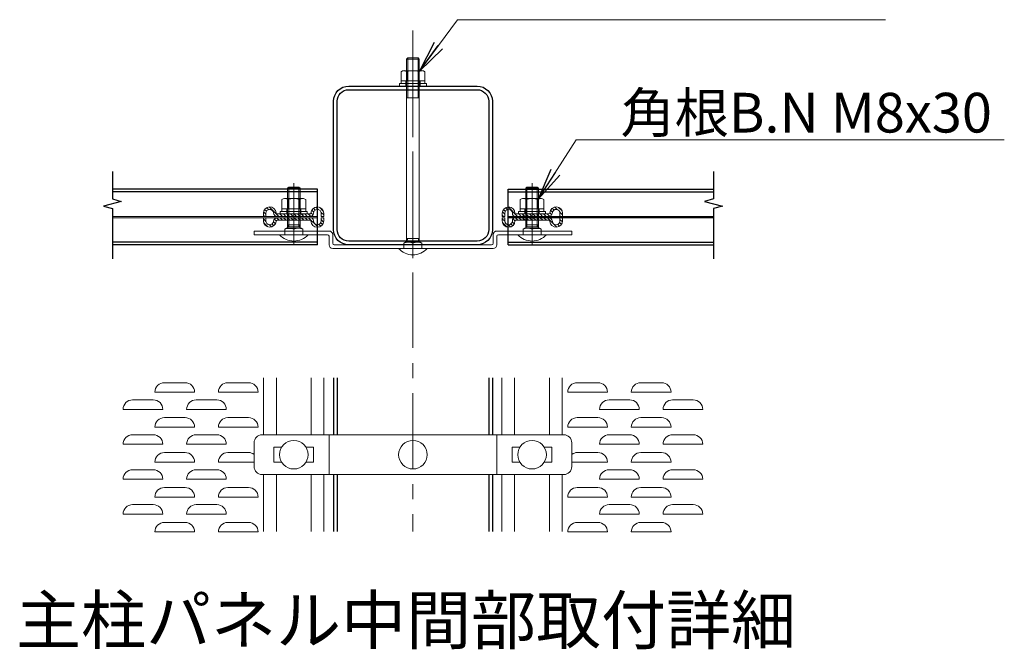
# Model space of a CAD drawing. Units: millimetres. Extents: x 204 to 8604, y 223 to 6163.
# Drawn here: x 5557 to 6797, y 4092 to 4885 of the extents above; entities that cross this region are included whole.
import ezdxf
from ezdxf.enums import TextEntityAlignment as Align

# ---------------------------------------------------------------- set-up
doc = ezdxf.new("R2010")
doc.units = ezdxf.units.MM
doc.header["$LTSCALE"] = 3
doc.header["$MEASUREMENT"] = 0
doc.linetypes.add('CENTER', pattern=[50.8, 31.75, -6.35, 6.35, -6.35])
doc.linetypes.add('DASHED2', pattern=[0.375, 0.25, -0.125])
for name, color, linetype, lineweight in [('D-BMK', 2, 'CENTER', 13), ('D-STR-TXT', 7, 'Continuous', 13), ('D-STR2', 7, 'Continuous', 13), ('D-STR3', 3, 'Continuous', 13)]:
    doc.layers.add(name, color=color, linetype=linetype, lineweight=lineweight)
doc.layers.add('D-STR1', color=1, linetype='Continuous')
doc.layers.add('D-TTL-TXT', color=7, linetype='Continuous')
doc.styles.add('ゴシック', font='txt')
doc.dimstyles.new('STYLE', dxfattribs={"dimscale": 20, "dimtxt": 2.5, "dimasz": 2, "dimexe": 1, "dimexo": 1, "dimgap": 0.8, "dimtad": 1, "dimdsep": 46, "dimtxsty": 'ゴシック', "dimblk": 'OPEN', "dimcen": 1e-08, "dimclrd": 256, "dimclre": 256, "dimclrt": 256, "dimadec": 0, "dimazin": 2, "dimtfac": 1, "dimtmove": 2, "dimatfit": 3, "dimldrblk": 'OPEN', "dimfxl": 0, "dimtolj": 1, "dimtzin": 0, "dimlwd": -1, "dimlwe": -1, "dimarcsym": 0})
pattern_1 = [(315, (4772.8302, 4980.148), (2.245064, 2.245064), [])]

# ---------------------------------------------------------------- blocks, each defined once
blk = doc.blocks.new('_Open')
at = {"color": 0, "linetype": 'ByBlock', "lineweight": -2}
for p, q in [((-1, 0.167), (0, 0)), ((-1, -0.167), (0, 0)), ((0, 0), (-1, 0))]:
    blk.add_line(p, q, dxfattribs=at)

msp = doc.modelspace()

# ---------------------------------------------------------------- hatches: boundary and pattern name
at = {"layer": 'D-STR3'}
h = msp.add_hatch(dxfattribs=at)
h.set_pattern_fill('ANSI31', color=256, angle=270, style=0)
h.set_pattern_definition(pattern_1)
h.paths.add_polyline_path([(5939.709, 4637.651), (5939.709, 4641.651, 1), (5923.709, 4641.651, -0.41421356), (5922.909, 4640.851), (5901.709, 4640.851), (5901.709, 4637.651), (5922.909, 4637.651, 0.41421356), (5926.909, 4641.651, -1), (5936.509, 4641.651), (5936.509, 4637.675)])
h.paths.add_polyline_path([(5901.709, 4637.651), (5901.709, 4640.851), (5881.276, 4640.851, -0.38998328), (5879.681, 4642.318, 0.95913145), (5863.709, 4641.651), (5863.709, 4637.651), (5866.909, 4637.675), (5866.909, 4641.651, -0.95913145), (5876.492, 4642.051, 0.38998328), (5881.276, 4637.651)])
h = msp.add_hatch(dxfattribs=at)
h.set_pattern_fill('ANSI31', color=256, angle=270, style=0)
h.set_pattern_definition(pattern_1)
h.paths.add_polyline_path([(6164.476, 4637.651), (6164.476, 4641.651, -1), (6180.476, 4641.651, 0.41421356), (6181.276, 4640.851), (6202.476, 4640.851), (6202.476, 4637.651), (6181.276, 4637.651, -0.41421356), (6177.276, 4641.651, 1), (6167.676, 4641.651), (6167.676, 4637.675)])
h.paths.add_polyline_path([(6202.476, 4637.651), (6202.476, 4640.851), (6222.909, 4640.851, 0.38998328), (6224.503, 4642.318, -0.95913145), (6240.476, 4641.651), (6240.476, 4637.651), (6237.276, 4637.675), (6237.276, 4641.651, 0.95913145), (6227.692, 4642.051, -0.38998328), (6222.909, 4637.651)])
h = msp.add_hatch(dxfattribs=at)
h.set_pattern_fill('ANSI31', color=256, angle=270, style=0)
h.set_pattern_definition(pattern_1)
h.paths.add_polyline_path([(5939.709, 4636.051), (5939.709, 4632.051, -1), (5923.709, 4632.051, 0.41421356), (5922.909, 4632.851), (5901.709, 4632.851), (5901.709, 4636.051), (5922.909, 4636.051, -0.41421356), (5926.909, 4632.051, 1), (5936.509, 4632.051), (5936.509, 4636.027)])
h.paths.add_polyline_path([(5901.709, 4636.051), (5901.709, 4632.851), (5881.276, 4632.851, 0.38998328), (5879.681, 4631.384, -0.95913145), (5863.709, 4632.051), (5863.709, 4636.051), (5866.909, 4636.027), (5866.909, 4632.051, 0.95913145), (5876.492, 4631.651, -0.38998328), (5881.276, 4636.051)])
h = msp.add_hatch(dxfattribs=at)
h.set_pattern_fill('ANSI31', color=256, angle=270, style=0)
h.set_pattern_definition(pattern_1)
h.paths.add_polyline_path([(6164.476, 4636.051), (6164.476, 4632.051, 1), (6180.476, 4632.051, -0.41421356), (6181.276, 4632.851), (6202.476, 4632.851), (6202.476, 4636.051), (6181.276, 4636.051, 0.41421356), (6177.276, 4632.051, -1), (6167.676, 4632.051), (6167.676, 4636.027)])
h.paths.add_polyline_path([(6202.476, 4636.051), (6202.476, 4632.851), (6222.909, 4632.851, -0.38998328), (6224.503, 4631.384, 0.95913145), (6240.476, 4632.051), (6240.476, 4636.051), (6237.276, 4636.027), (6237.276, 4632.051, -0.95913145), (6227.692, 4631.651, 0.38998328), (6222.909, 4636.051)])

# ---------------------------------------------------------------- linework, layer by layer
for points in [[(5673.622, 4694.252), (5673.622, 4659.657), (5684.818, 4656.657), (5662.426, 4650.657), (5673.622, 4647.657), (5673.622, 4584.252)], [(6430.562, 4694.252), (6430.562, 4659.657), (6419.366, 4656.657), (6441.758, 4650.657), (6430.562, 4647.657), (6430.562, 4584.252)]]:
    msp.add_lwpolyline(points)
at = {"layer": 'D-BMK'}
for p, q in [((6052.092, 4872.017), (6052.092, 4240.91)), ((6052.092, 4872.017), (6052.092, 4240.91)), ((6052.092, 4872.017), (6052.092, 4240.91)), ((6052.092, 4872.017), (6052.092, 4240.91)), ((6052.092, 4584.915), (6052.092, 4842.279)), ((5902.092, 4602.315), (5902.092, 4679.679)), ((6202.092, 4602.315), (6202.092, 4679.679))]:
    msp.add_line(p, q, dxfattribs=at)
at = {"layer": 'D-STR1'}
for p, q in [((5932.092, 4671.851), (5673.622, 4671.851)), ((5932.092, 4668.651), (5673.622, 4668.651)), ((5932.092, 4601.851), (5932.092, 4671.851)), ((6172.092, 4671.851), (6430.562, 4671.851)), ((6172.092, 4601.851), (6172.092, 4671.851)), ((6172.092, 4668.651), (6430.562, 4668.651)), ((5932.092, 4605.051), (5673.622, 4605.051)), ((5932.092, 4601.851), (5673.622, 4601.851)), ((6172.092, 4605.051), (6430.562, 4605.051)), ((6172.092, 4601.851), (6430.562, 4601.851)), ((5952.092, 4434.155), (5952.092, 4362.533)), ((6152.092, 4434.155), (6152.092, 4362.533)), ((5952.092, 4312.533), (5952.092, 4240.91)), ((6152.092, 4312.533), (6152.092, 4240.91))]:
    msp.add_line(p, q, dxfattribs=at)
at = {"layer": 'D-STR1', "linetype": 'DASHED2'}
for p, q in [((5956.692, 4434.155), (5956.692, 4362.533)), ((6147.492, 4434.155), (6147.492, 4362.533)), ((5956.692, 4312.533), (5956.692, 4240.91)), ((6147.492, 4312.533), (6147.492, 4240.91))]:
    msp.add_line(p, q, dxfattribs=at)
at = {"layer": 'D-STR1'}
for points in [[(6132.892, 4601.851), (5971.292, 4601.851, -0.41421356), (5952.092, 4621.051), (5952.092, 4782.651, -0.41421356), (5971.292, 4801.851), (6132.892, 4801.851, -0.41421356), (6152.092, 4782.651), (6152.092, 4621.051, -0.41421356)], [(6132.892, 4606.451), (5971.292, 4606.451, -0.41421356), (5956.692, 4621.051), (5956.692, 4782.651, -0.41421356), (5971.292, 4797.251), (6132.892, 4797.251, -0.41421356), (6147.492, 4782.651), (6147.492, 4621.051, -0.41421356)]]:
    msp.add_lwpolyline(points, format="xyb", close=True, dxfattribs=at)
at = {"layer": 'D-STR2'}
for p, q in [((5932.092, 4637.651), (5673.622, 4637.651)), ((6172.092, 4637.651), (6430.562, 4637.651)), ((5932.092, 4636.051), (5673.622, 4636.051)), ((6172.092, 4636.851), (6430.562, 4636.851)), ((6172.092, 4636.051), (6430.562, 4636.051)), ((5739.092, 4428.202), (5765.092, 4428.202)), ((5819.092, 4428.202), (5845.092, 4428.202)), ((6285.092, 4428.202), (6259.092, 4428.202)), ((6365.092, 4428.202), (6339.092, 4428.202)), ((5727.092, 4416.202), (5777.092, 4416.202)), ((5807.092, 4416.202), (5857.092, 4416.202)), ((6297.092, 4416.202), (6247.092, 4416.202)), ((6377.092, 4416.202), (6327.092, 4416.202)), ((5699.092, 4406.571), (5725.092, 4406.571)), ((5779.092, 4406.571), (5805.092, 4406.571)), ((6325.092, 4406.571), (6299.092, 4406.571)), ((6405.092, 4406.571), (6379.092, 4406.571)), ((5687.092, 4394.571), (5737.092, 4394.571)), ((5767.092, 4394.571), (5817.092, 4394.571)), ((6337.092, 4394.571), (6287.092, 4394.571)), ((6417.092, 4394.571), (6367.092, 4394.571)), ((5739.092, 4384.202), (5765.092, 4384.202)), ((5739.092, 4384.202), (5765.092, 4384.202)), ((5819.092, 4384.202), (5845.092, 4384.202)), ((5819.092, 4384.202), (5845.092, 4384.202)), ((6285.092, 4384.202), (6259.092, 4384.202)), ((6285.092, 4384.202), (6259.092, 4384.202)), ((6365.092, 4384.202), (6339.092, 4384.202)), ((6365.092, 4384.202), (6339.092, 4384.202)), ((5727.092, 4372.202), (5777.092, 4372.202)), ((5727.092, 4372.202), (5777.092, 4372.202)), ((5807.092, 4372.202), (5857.092, 4372.202)), ((5807.092, 4372.202), (5857.092, 4372.202)), ((6297.092, 4372.202), (6247.092, 4372.202)), ((6297.092, 4372.202), (6247.092, 4372.202)), ((6377.092, 4372.202), (6327.092, 4372.202)), ((6377.092, 4372.202), (6327.092, 4372.202)), ((5699.092, 4362.571), (5725.092, 4362.571)), ((5779.092, 4362.571), (5805.092, 4362.571)), ((6325.092, 4362.571), (6299.092, 4362.571)), ((6405.092, 4362.571), (6379.092, 4362.571)), ((5687.092, 4350.571), (5737.092, 4350.571)), ((5739.092, 4340.202), (5765.092, 4340.202)), ((5767.092, 4350.571), (5817.092, 4350.571)), ((5819.092, 4340.202), (5845.092, 4340.202)), ((6285.092, 4340.202), (6259.092, 4340.202)), ((6337.092, 4350.571), (6287.092, 4350.571)), ((6365.092, 4340.202), (6339.092, 4340.202)), ((6417.092, 4350.571), (6367.092, 4350.571)), ((5727.092, 4328.202), (5777.092, 4328.202)), ((5807.092, 4328.202), (5852.092, 4328.202)), ((6297.092, 4328.202), (6252.092, 4328.202)), ((6377.092, 4328.202), (6327.092, 4328.202)), ((5699.092, 4318.571), (5725.092, 4318.571)), ((5779.092, 4318.571), (5805.092, 4318.571)), ((6325.092, 4318.571), (6299.092, 4318.571)), ((6405.092, 4318.571), (6379.092, 4318.571)), ((5687.092, 4306.571), (5737.092, 4306.571)), ((5767.092, 4306.571), (5817.092, 4306.571)), ((6337.092, 4306.571), (6287.092, 4306.571)), ((6417.092, 4306.571), (6367.092, 4306.571)), ((5739.092, 4296.202), (5765.092, 4296.202)), ((5739.092, 4296.202), (5765.092, 4296.202)), ((5819.092, 4296.202), (5845.092, 4296.202)), ((5819.092, 4296.202), (5845.092, 4296.202)), ((6285.092, 4296.202), (6259.092, 4296.202)), ((6285.092, 4296.202), (6259.092, 4296.202)), ((6365.092, 4296.202), (6339.092, 4296.202)), ((6365.092, 4296.202), (6339.092, 4296.202)), ((5727.092, 4284.202), (5777.092, 4284.202)), ((5727.092, 4284.202), (5777.092, 4284.202)), ((5807.092, 4284.202), (5857.092, 4284.202)), ((5807.092, 4284.202), (5857.092, 4284.202)), ((6297.092, 4284.202), (6247.092, 4284.202)), ((6297.092, 4284.202), (6247.092, 4284.202)), ((6377.092, 4284.202), (6327.092, 4284.202)), ((6377.092, 4284.202), (6327.092, 4284.202)), ((5699.092, 4274.571), (5725.092, 4274.571)), ((5779.092, 4274.571), (5805.092, 4274.571)), ((6325.092, 4274.571), (6299.092, 4274.571)), ((6405.092, 4274.571), (6379.092, 4274.571)), ((5687.092, 4262.571), (5737.092, 4262.571)), ((5767.092, 4262.571), (5817.092, 4262.571)), ((6337.092, 4262.571), (6287.092, 4262.571)), ((6417.092, 4262.571), (6367.092, 4262.571)), ((5739.092, 4252.202), (5765.092, 4252.202)), ((5819.092, 4252.202), (5845.092, 4252.202)), ((6285.092, 4252.202), (6259.092, 4252.202)), ((6365.092, 4252.202), (6339.092, 4252.202)), ((5727.092, 4240.202), (5777.092, 4240.202)), ((5807.092, 4240.202), (5857.092, 4240.202)), ((6297.092, 4240.202), (6247.092, 4240.202)), ((6377.092, 4240.202), (6327.092, 4240.202))]:
    msp.add_line(p, q, dxfattribs=at)
for centre, start, end in [((5739.092, 4416.202), 90, 180), ((5765.092, 4416.202), 0, 90), ((5819.092, 4416.202), 90, 180), ((5845.092, 4416.202), 0, 90), ((6259.092, 4416.202), 90, 180), ((6285.092, 4416.202), 0, 90), ((6339.092, 4416.202), 90, 180), ((6365.092, 4416.202), 0, 90), ((5699.092, 4394.571), 90, 180), ((5725.092, 4394.571), 0, 90), ((5779.092, 4394.571), 90, 180), ((5805.092, 4394.571), 0, 90), ((6299.092, 4394.571), 90, 180), ((6325.092, 4394.571), 0, 90), ((6379.092, 4394.571), 90, 180), ((6405.092, 4394.571), 0, 90), ((5739.092, 4372.202), 90, 180), ((5739.092, 4372.202), 90, 180), ((5765.092, 4372.202), 0, 90), ((5765.092, 4372.202), 0, 90), ((5819.092, 4372.202), 90, 180), ((5819.092, 4372.202), 90, 180), ((5845.092, 4372.202), 0, 90), ((5845.092, 4372.202), 0, 90), ((6259.092, 4372.202), 90, 180), ((6259.092, 4372.202), 90, 180), ((6285.092, 4372.202), 0, 90), ((6285.092, 4372.202), 0, 90), ((6339.092, 4372.202), 90, 180), ((6339.092, 4372.202), 90, 180), ((6365.092, 4372.202), 0, 90), ((6365.092, 4372.202), 0, 90), ((5699.092, 4350.571), 90, 180), ((5725.092, 4350.571), 0, 90), ((5779.092, 4350.571), 90, 180), ((5805.092, 4350.571), 0, 90), ((6299.092, 4350.571), 90, 180), ((6325.092, 4350.571), 0, 90), ((6379.092, 4350.571), 90, 180), ((6405.092, 4350.571), 0, 90), ((5739.092, 4328.202), 90, 180), ((5765.092, 4328.202), 0, 90), ((5819.092, 4328.202), 90, 180), ((5845.092, 4328.202), 54.314665, 90), ((6259.092, 4328.202), 90, 125.685335), ((6285.092, 4328.202), 0, 90), ((6339.092, 4328.202), 90, 180), ((6365.092, 4328.202), 0, 90), ((5699.092, 4306.571), 90, 180), ((5725.092, 4306.571), 0, 90), ((5779.092, 4306.571), 90, 180), ((5805.092, 4306.571), 0, 90), ((6299.092, 4306.571), 90, 180), ((6325.092, 4306.571), 0, 90), ((6379.092, 4306.571), 90, 180), ((6405.092, 4306.571), 0, 90), ((5739.092, 4284.202), 90, 180), ((5739.092, 4284.202), 90, 180), ((5765.092, 4284.202), 0, 90), ((5765.092, 4284.202), 0, 90), ((5819.092, 4284.202), 90, 180), ((5819.092, 4284.202), 90, 180), ((5845.092, 4284.202), 0, 90), ((5845.092, 4284.202), 0, 90), ((6259.092, 4284.202), 90, 180), ((6259.092, 4284.202), 90, 180), ((6285.092, 4284.202), 0, 90), ((6285.092, 4284.202), 0, 90), ((6339.092, 4284.202), 90, 180), ((6339.092, 4284.202), 90, 180), ((6365.092, 4284.202), 0, 90), ((6365.092, 4284.202), 0, 90), ((5699.092, 4262.571), 90, 180), ((5725.092, 4262.571), 0, 90), ((5779.092, 4262.571), 90, 180), ((5805.092, 4262.571), 0, 90), ((6299.092, 4262.571), 90, 180), ((6325.092, 4262.571), 0, 90), ((6379.092, 4262.571), 90, 180), ((6405.092, 4262.571), 0, 90), ((5739.092, 4240.202), 90, 180), ((5765.092, 4240.202), 0, 90), ((5819.092, 4240.202), 90, 180), ((5845.092, 4240.202), 0, 90), ((6259.092, 4240.202), 90, 180), ((6285.092, 4240.202), 0, 90), ((6339.092, 4240.202), 90, 180), ((6365.092, 4240.202), 0, 90)]:
    msp.add_arc(centre, 12, start, end, dxfattribs=at)
at = {"layer": 'D-STR3'}
for p, q in [((6044.092, 4835.651), (6045.692, 4837.251)), ((6058.492, 4837.251), (6045.692, 4837.251)), ((6045.692, 4787.251), (6045.692, 4837.251)), ((6058.492, 4787.251), (6058.492, 4837.251)), ((6060.092, 4835.651), (6058.492, 4837.251)), ((6044.092, 4605.251), (6044.092, 4835.651)), ((6060.092, 4835.651), (6044.092, 4835.651)), ((6060.092, 4605.251), (6060.092, 4835.651)), ((6037.092, 4808.251), (6037.092, 4819.851)), ((6040.228, 4821.251), (6064.085, 4821.251)), ((6044.592, 4808.251), (6044.592, 4819.851)), ((6059.592, 4808.251), (6059.592, 4819.851)), ((6067.092, 4808.251), (6067.092, 4819.851)), ((6035.092, 4805.051), (6069.092, 4805.051)), ((6035.092, 4801.851), (6035.092, 4805.051)), ((6035.092, 4801.851), (6069.092, 4801.851)), ((6037.092, 4808.251), (6067.092, 4808.251)), ((6037.092, 4808.251), (6067.092, 4808.251)), ((6037.092, 4805.051), (6037.092, 4808.251)), ((6037.092, 4805.051), (6067.092, 4805.051)), ((6043.092, 4805.051), (6043.092, 4808.251)), ((6043.092, 4801.851), (6043.092, 4805.051)), ((6061.092, 4805.051), (6061.092, 4808.251)), ((6061.092, 4801.851), (6061.092, 4805.051)), ((6067.092, 4805.051), (6067.092, 4808.251)), ((6069.092, 4801.851), (6069.092, 4805.051)), ((6060.092, 4787.251), (6044.092, 4787.251)), ((5894.092, 4673.051), (5895.692, 4674.651)), ((5908.492, 4674.651), (5895.692, 4674.651)), ((5895.692, 4624.651), (5895.692, 4674.651)), ((5908.492, 4624.651), (5908.492, 4674.651)), ((5910.092, 4673.051), (5908.492, 4674.651)), ((6194.092, 4673.051), (6195.692, 4674.651)), ((6195.692, 4674.651), (6208.492, 4674.651)), ((6195.692, 4624.651), (6195.692, 4674.651)), ((6208.492, 4624.651), (6208.492, 4674.651)), ((6210.092, 4673.051), (6208.492, 4674.651)), ((5894.092, 4622.651), (5894.092, 4673.051)), ((5910.092, 4673.051), (5894.092, 4673.051)), ((5910.092, 4622.651), (5910.092, 4673.051)), ((6194.092, 4622.651), (6194.092, 4673.051)), ((6194.092, 4673.051), (6210.092, 4673.051)), ((6210.092, 4622.651), (6210.092, 4673.051)), ((5887.092, 4647.251), (5887.092, 4658.851)), ((5890.228, 4660.251), (5914.085, 4660.251)), ((5894.592, 4647.251), (5894.592, 4658.851)), ((5909.592, 4647.251), (5909.592, 4658.851)), ((5917.092, 4647.251), (5917.092, 4658.851)), ((6187.092, 4647.251), (6187.092, 4658.851)), ((6213.956, 4660.251), (6190.099, 4660.251)), ((6194.592, 4647.251), (6194.592, 4658.851)), ((6209.592, 4647.251), (6209.592, 4658.851)), ((6217.092, 4647.251), (6217.092, 4658.851)), ((5863.709, 4641.651), (5863.709, 4637.651)), ((5866.909, 4637.651), (5863.709, 4637.651)), ((5866.909, 4641.651), (5866.909, 4637.651)), ((5922.909, 4640.851), (5881.276, 4640.851)), ((5922.909, 4637.651), (5881.276, 4637.651)), ((5885.092, 4644.051), (5919.092, 4644.051)), ((5885.092, 4640.851), (5885.092, 4644.051)), ((5885.092, 4640.851), (5919.092, 4640.851)), ((5887.092, 4647.251), (5917.092, 4647.251)), ((5887.092, 4647.251), (5917.092, 4647.251)), ((5887.092, 4644.051), (5887.092, 4647.251)), ((5887.092, 4644.051), (5917.092, 4644.051)), ((5893.092, 4644.051), (5893.092, 4647.251)), ((5893.092, 4640.851), (5893.092, 4644.051)), ((5911.092, 4644.051), (5911.092, 4647.251)), ((5911.092, 4640.851), (5911.092, 4644.051)), ((5913.425, 4640.851), (5913.425, 4637.651)), ((5917.092, 4644.051), (5917.092, 4647.251)), ((5919.092, 4640.851), (5919.092, 4644.051)), ((5936.509, 4641.651), (5936.509, 4637.651)), ((5936.509, 4637.675), (5939.709, 4637.651)), ((5939.709, 4641.651), (5939.709, 4637.651)), ((6164.476, 4641.651), (6164.476, 4637.651)), ((6167.676, 4637.675), (6164.476, 4637.651)), ((6167.676, 4641.651), (6167.676, 4637.651)), ((6181.276, 4640.851), (6222.909, 4640.851)), ((6181.276, 4637.651), (6222.909, 4637.651)), ((6219.092, 4644.051), (6185.092, 4644.051)), ((6185.092, 4640.851), (6185.092, 4644.051)), ((6219.092, 4640.851), (6185.092, 4640.851)), ((6217.092, 4647.251), (6187.092, 4647.251)), ((6217.092, 4647.251), (6187.092, 4647.251)), ((6187.092, 4644.051), (6187.092, 4647.251)), ((6217.092, 4644.051), (6187.092, 4644.051)), ((6190.76, 4640.851), (6190.76, 4637.651)), ((6193.092, 4644.051), (6193.092, 4647.251)), ((6193.092, 4640.851), (6193.092, 4644.051)), ((6211.092, 4644.051), (6211.092, 4647.251)), ((6211.092, 4640.851), (6211.092, 4644.051)), ((6217.092, 4644.051), (6217.092, 4647.251)), ((6219.092, 4640.851), (6219.092, 4644.051)), ((6237.276, 4641.651), (6237.276, 4637.651)), ((6237.276, 4637.651), (6240.476, 4637.651)), ((6240.476, 4641.651), (6240.476, 4637.651)), ((5863.709, 4632.051), (5863.709, 4636.051)), ((5866.909, 4636.051), (5863.709, 4636.051)), ((5866.909, 4632.051), (5866.909, 4636.051)), ((5922.909, 4636.051), (5881.276, 4636.051)), ((5922.909, 4632.851), (5881.276, 4632.851)), ((5910.092, 4627.051), (5894.092, 4627.051)), ((5894.092, 4622.651), (5895.692, 4627.051)), ((5910.092, 4622.651), (5908.492, 4627.051)), ((5913.425, 4632.851), (5913.425, 4636.051)), ((5936.509, 4632.051), (5936.509, 4636.051)), ((5936.509, 4636.027), (5939.709, 4636.051)), ((5939.709, 4632.051), (5939.709, 4636.051)), ((6164.476, 4632.051), (6164.476, 4636.051)), ((6167.676, 4636.027), (6164.476, 4636.051)), ((6167.676, 4632.051), (6167.676, 4636.051)), ((6181.276, 4636.051), (6222.909, 4636.051)), ((6181.276, 4632.851), (6222.909, 4632.851)), ((6190.76, 4632.851), (6190.76, 4636.051)), ((6194.092, 4627.051), (6210.092, 4627.051)), ((6194.092, 4622.651), (6195.692, 4627.051)), ((6210.092, 4622.651), (6208.492, 4627.051)), ((6237.276, 4632.051), (6237.276, 4636.051)), ((6237.276, 4636.051), (6240.476, 4636.051)), ((6240.476, 4632.051), (6240.476, 4636.051)), ((5920.092, 4614.651), (5884.092, 4614.651)), ((5890.792, 4621.451), (5892.871, 4622.651)), ((5890.792, 4614.651), (5890.792, 4621.451)), ((5911.314, 4622.651), (5892.871, 4622.651)), ((5910.092, 4624.651), (5894.092, 4624.651)), ((5913.392, 4621.451), (5911.314, 4622.651)), ((5913.392, 4614.651), (5913.392, 4621.451)), ((6184.092, 4614.651), (6220.092, 4614.651)), ((6190.792, 4621.451), (6192.871, 4622.651)), ((6190.792, 4614.651), (6190.792, 4621.451)), ((6192.871, 4622.651), (6211.314, 4622.651)), ((6194.092, 4624.651), (6210.092, 4624.651)), ((6213.392, 4621.451), (6211.314, 4622.651)), ((6213.392, 4614.651), (6213.392, 4621.451)), ((6040.792, 4604.051), (6042.871, 4605.251)), ((6040.792, 4597.251), (6040.792, 4604.051)), ((6061.314, 4605.251), (6042.871, 4605.251)), ((6060.092, 4609.651), (6044.092, 4609.651)), ((6044.092, 4605.251), (6045.692, 4609.651)), ((6060.092, 4605.251), (6058.492, 4609.651)), ((6063.392, 4604.051), (6061.314, 4605.251)), ((6063.392, 4597.251), (6063.392, 4604.051)), ((6070.092, 4597.251), (6034.092, 4597.251)), ((5864.092, 4434.155), (5864.092, 4362.533)), ((5880.092, 4434.155), (5880.092, 4362.533)), ((5924.092, 4434.155), (5924.092, 4362.533)), ((5940.092, 4434.155), (5940.092, 4362.533)), ((6164.092, 4434.155), (6164.092, 4362.533)), ((6180.092, 4434.155), (6180.092, 4362.533)), ((6224.092, 4434.155), (6224.092, 4362.533)), ((6240.092, 4434.155), (6240.092, 4362.533)), ((5864.092, 4312.533), (5864.092, 4240.91)), ((5880.092, 4312.533), (5880.092, 4240.91)), ((5924.092, 4312.533), (5924.092, 4240.91)), ((5940.092, 4312.533), (5940.092, 4240.91)), ((6164.092, 4312.533), (6164.092, 4240.91)), ((6180.092, 4312.533), (6180.092, 4240.91)), ((6224.092, 4312.533), (6224.092, 4240.91)), ((6240.092, 4312.533), (6240.092, 4240.91))]:
    msp.add_line(p, q, dxfattribs=at)
at = {"layer": 'D-STR3', "ltscale": 10}
for p, q in [((5946.492, 4619.251), (5852.092, 4619.251)), ((5852.092, 4614.651), (5852.092, 4619.251)), ((5944.492, 4614.651), (5852.092, 4614.651)), ((5946.492, 4612.651), (5946.492, 4601.851)), ((5951.092, 4614.651), (5951.092, 4603.851)), ((6153.092, 4614.651), (6153.092, 4603.851)), ((6157.692, 4619.251), (6252.092, 4619.251)), ((6157.692, 4612.651), (6157.692, 4601.851)), ((6159.692, 4614.651), (6252.092, 4614.651)), ((6252.092, 4614.651), (6252.092, 4619.251)), ((5953.092, 4601.851), (6151.092, 4601.851)), ((5951.092, 4597.251), (6153.092, 4597.251)), ((5946.492, 4362.533), (5946.492, 4312.533)), ((6157.692, 4362.533), (6157.692, 4312.533))]:
    msp.add_line(p, q, dxfattribs=at)
msp.add_lwpolyline([(5862.092, 4312.533), (6242.092, 4312.533, 0.41421356), (6252.092, 4322.533), (6252.092, 4352.533, 0.41421356), (6242.092, 4362.533), (5862.092, 4362.533, 0.41421356), (5852.092, 4352.533), (5852.092, 4322.533, 0.41421356)], format="xyb", close=True, dxfattribs=at)
for points in [[(5886.803, 4347.033), (5876.972, 4347.033), (5876.972, 4328.033), (5886.803, 4328.033)], [(5917.381, 4328.033), (5926.972, 4328.033), (5926.972, 4347.033), (5917.381, 4347.033)], [(6186.803, 4328.033), (6177.212, 4328.033), (6177.212, 4347.033), (6186.803, 4347.033)], [(6217.381, 4347.033), (6227.212, 4347.033), (6227.212, 4328.033), (6217.381, 4328.033)]]:
    msp.add_lwpolyline(points, dxfattribs=at)
at = {"layer": 'D-STR3'}
for centre in [(5902.092, 4337.533), (6052.092, 4337.533), (6202.092, 4337.533)]:
    msp.add_circle(centre, 18, dxfattribs=at)
for centre, radius, start, end in [((6040.842, 4815.663), 5.621, 48.156134, 131.843866), ((6052.092, 4800.462), 20.789, 68.852953, 111.147047), ((6063.342, 4815.726), 5.575, 47.727659, 132.272341), ((5890.842, 4654.663), 5.621, 48.156134, 131.843866), ((5902.092, 4639.462), 20.789, 68.852953, 111.147047), ((5913.342, 4654.726), 5.575, 47.727659, 132.272341), ((6190.842, 4654.726), 5.575, 47.727659, 132.272341), ((6202.092, 4639.462), 20.789, 68.852953, 111.147047), ((6213.342, 4654.663), 5.621, 48.156134, 131.843866), ((5871.709, 4641.651), 8, 4.780192, 180), ((5871.709, 4641.651), 4.8, 4.780192, 180), ((5881.276, 4642.451), 4.8, 184.780192, 270), ((5881.276, 4642.451), 1.6, 184.780192, 270), ((5922.909, 4641.651), 4, 270, 0), ((5922.909, 4641.651), 0.8, 270, 0), ((5931.709, 4641.651), 8, 0, 180), ((5931.709, 4641.651), 4.8, 0, 180), ((6172.476, 4641.651), 8, 0, 180), ((6172.476, 4641.651), 4.8, 0, 180), ((6181.276, 4641.651), 4, 180, 270), ((6181.276, 4641.651), 0.8, 180, 270), ((6222.909, 4642.451), 1.6, 270, 355.219808), ((6222.909, 4642.451), 4.8, 270, 355.219808), ((6232.476, 4641.651), 8, 0, 175.219808), ((6232.476, 4641.651), 4.8, 0, 175.219808), ((5871.709, 4632.051), 8, 180, 355.219808), ((5871.709, 4632.051), 4.8, 180, 355.219808), ((5881.276, 4631.251), 4.8, 90, 175.219808), ((5881.276, 4631.251), 1.6, 90, 175.219808), ((5922.909, 4632.051), 4, 0, 90), ((5922.909, 4632.051), 0.8, 0, 90), ((5931.709, 4632.051), 8, 180, 0), ((5931.709, 4632.051), 4.8, 180, 0), ((6172.476, 4632.051), 8, 180, 0), ((6172.476, 4632.051), 4.8, 180, 0), ((6181.276, 4632.051), 4, 90, 180), ((6181.276, 4632.051), 0.8, 90, 180), ((6222.909, 4631.251), 4.8, 4.780192, 90), ((6222.909, 4631.251), 1.6, 4.780192, 90), ((6232.476, 4632.051), 8, 184.780192, 0), ((6232.476, 4632.051), 4.8, 184.780192, 0), ((5902.092, 4630.901), 24.25, 222.075022, 317.924978), ((5896.442, 4608.649), 13.994, 66.186677, 113.813323), ((5907.742, 4608.753), 13.898, 66.012798, 113.987202), ((6202.092, 4630.901), 24.25, 222.075022, 317.924978), ((6196.442, 4608.753), 13.898, 66.012798, 113.987202), ((6207.742, 4608.649), 13.994, 66.186677, 113.813323), ((6046.442, 4591.249), 13.994, 66.186677, 113.813323), ((6057.742, 4591.353), 13.898, 66.012798, 113.987202), ((6052.092, 4613.501), 24.25, 222.075022, 317.924978)]:
    msp.add_arc(centre, radius, start, end, dxfattribs=at)
at = {"layer": 'D-STR3', "ltscale": 10}
for centre, radius, start, end in [((5944.492, 4612.651), 2, 0, 90), ((5946.492, 4614.651), 4.6, 0, 90), ((6157.692, 4614.651), 4.6, 90, 180), ((6159.692, 4612.651), 2, 90, 180), ((5951.092, 4601.851), 4.6, 180, 270), ((5953.092, 4603.851), 2, 180, 270), ((6151.092, 4603.851), 2, 270, 0), ((6153.092, 4601.851), 4.6, 270, 0)]:
    msp.add_arc(centre, radius, start, end, dxfattribs=at)

# ---------------------------------------------------------------- texts
at = {"layer": 'D-STR-TXT', "style": 'ゴシック'}
msp.add_text('角根B.N M8x30', height=50, dxfattribs=at).set_placement((6313.507, 4743.343))
at = {"layer": 'D-TTL-TXT', "style": 'ゴシック'}
msp.add_text('主柱パネル中間部取付詳細', height=60, dxfattribs=at).set_placement((6043.42, 4121.273), align=Align.MIDDLE)

# ---------------------------------------------------------------- leaders
at = {"layer": 'D-STR-TXT'}
for points in [[(6060.188, 4820.69), (6108.238, 4885.485), (6647.21, 4885.485)], [(6209.798, 4659.413), (6257.848, 4734.208), (6796.82, 4734.208)]]:
    msp.add_leader(points, dimstyle='STYLE', override={"dimgap": 0.8, "dimtad": 1}, dxfattribs=at)

doc.saveas('drawing.dxf')
